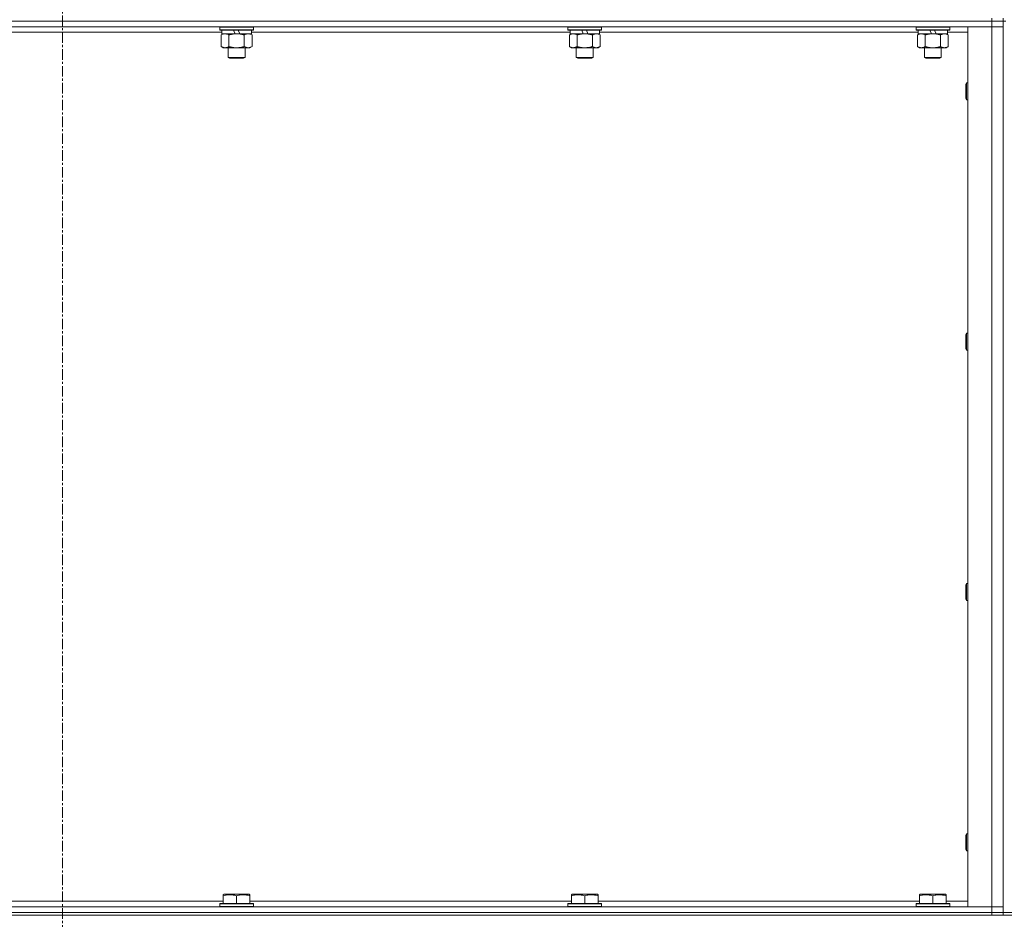
# Model space of a CAD drawing. Units: millimetres. Extents: x 0 to 30603, y -7 to 21000.
# Drawn here: x 15232 to 15933, y 13962 to 14603 of the extents above; entities that cross this region are included whole.
import ezdxf

# ---------------------------------------------------------------- set-up
doc = ezdxf.new("R2010")
doc.units = ezdxf.units.MM
doc.linetypes.add('K5LT_AXLED', pattern=[12, 7.5, -1.5, 1.5, -1.5])
doc.linetypes.add('K5LT_THIN', pattern=[0])
for name, color, linetype, true_color in [('OSI', 2, 'Continuous', 0xffff00), ('R', 1, 'Continuous', 0xff0000), ('WELDING', 7, 'Continuous', 0xffffff)]:
    doc.layers.add(name, color=color, linetype=linetype, true_color=true_color)

msp = doc.modelspace()

# ---------------------------------------------------------------- linework, layer by layer
at = {"layer": 'OSI', "color": 30, "linetype": 'K5LT_AXLED', "lineweight": 18, "true_color": 0xff8000}
msp.add_line((15262.4, 16477.79), (15262.4, 12872.79), dxfattribs=at)
at = {"layer": 'R', "color": 7, "linetype": 'K5LT_THIN', "lineweight": 18}
for p, q in [((15924.4, 14601.79), (14600.4, 14601.79)), ((14600.4, 14601.79), (15924.4, 14601.79)), ((15924.4, 14597.79), (14600.4, 14597.79)), ((15374.4, 14597.49), (15374.57, 14597.79)), ((15374.4, 14597.49), (15374.4, 14595.59)), ((15398.4, 14597.49), (15374.4, 14597.49)), ((15398.4, 14597.49), (15398.23, 14597.79)), ((15398.4, 14597.49), (15398.4, 14595.59)), ((15622.4, 14597.49), (15622.57, 14597.79)), ((15622.4, 14597.49), (15622.4, 14595.59)), ((15646.4, 14597.49), (15622.4, 14597.49)), ((15646.4, 14597.49), (15646.23, 14597.79)), ((15646.4, 14597.49), (15646.4, 14595.59)), ((15870.4, 14597.49), (15870.57, 14597.79)), ((15870.4, 14597.49), (15870.4, 14595.59)), ((15894.4, 14597.49), (15870.4, 14597.49)), ((15894.4, 14597.49), (15894.23, 14597.79)), ((15894.4, 14597.49), (15894.4, 14595.59)), ((15907.4, 14597.79), (15924.4, 14597.79)), ((15907.4, 13970.79), (15907.4, 14597.79)), ((15924.4, 14601.79), (15924.4, 14603.79)), ((15924.4, 14601.79), (15932.4, 14601.79)), ((15924.4, 14601.79), (15924.4, 14597.79)), ((15932.4, 14601.79), (15924.4, 14601.79)), ((15924.4, 14597.79), (15932.4, 14597.79)), ((15932.4, 14597.79), (15924.4, 14597.79)), ((15924.4, 13970.79), (15924.4, 14597.79)), ((15932.4, 14601.79), (15932.4, 14603.79)), ((15932.4, 14601.79), (15932.4, 13966.79)), ((15932.4, 14601.79), (15932.4, 14597.79)), ((15932.4, 14601.79), (15934.4, 14601.79)), ((15932.4, 14597.79), (15932.4, 13970.79)), ((15375.9, 14593.79), (15148.9, 14593.79)), ((15398.4, 14595.59), (15374.4, 14595.59)), ((15374.4, 14595.59), (15374.57, 14595.29)), ((15398.23, 14595.29), (15374.57, 14595.29)), ((15375.43, 14591.94), (15376.9, 14592.79)), ((15375.43, 14591.94), (15375.43, 14583.64)), ((15375.9, 14595.29), (15375.9, 14592.79)), ((15385.39, 14592.79), (15375.9, 14592.79)), ((15380.92, 14591.94), (15380.92, 14583.64)), ((15385.39, 14592.79), (15384.22, 14595.29)), ((15385.39, 14592.79), (15386.4, 14592.79)), ((15386.4, 14592.79), (15388.7, 14592.79)), ((15388.7, 14592.79), (15387.53, 14595.29)), ((15396.9, 14592.79), (15388.7, 14592.79)), ((15391.88, 14591.94), (15391.88, 14583.64)), ((15397.37, 14591.94), (15395.9, 14592.79)), ((15396.9, 14595.29), (15396.9, 14592.79)), ((15623.9, 14593.79), (15396.9, 14593.79)), ((15397.37, 14591.94), (15397.37, 14583.64)), ((15398.4, 14595.59), (15398.23, 14595.29)), ((15646.4, 14595.59), (15622.4, 14595.59)), ((15622.4, 14595.59), (15622.57, 14595.29)), ((15646.23, 14595.29), (15622.57, 14595.29)), ((15623.43, 14591.94), (15624.9, 14592.79)), ((15623.43, 14591.94), (15623.43, 14583.64)), ((15623.9, 14595.29), (15623.9, 14592.79)), ((15633.39, 14592.79), (15623.9, 14592.79)), ((15628.92, 14591.94), (15628.92, 14583.64)), ((15633.39, 14592.79), (15632.22, 14595.29)), ((15633.39, 14592.79), (15634.4, 14592.79)), ((15634.4, 14592.79), (15636.7, 14592.79)), ((15636.7, 14592.79), (15635.53, 14595.29)), ((15644.9, 14592.79), (15636.7, 14592.79)), ((15639.88, 14591.94), (15639.88, 14583.64)), ((15645.37, 14591.94), (15643.9, 14592.79)), ((15644.9, 14595.29), (15644.9, 14592.79)), ((15871.9, 14593.79), (15644.9, 14593.79)), ((15645.37, 14591.94), (15645.37, 14583.64)), ((15646.4, 14595.59), (15646.23, 14595.29)), ((15894.4, 14595.59), (15870.4, 14595.59)), ((15870.4, 14595.59), (15870.57, 14595.29)), ((15894.23, 14595.29), (15870.57, 14595.29)), ((15871.43, 14591.94), (15872.9, 14592.79)), ((15871.43, 14591.94), (15871.43, 14583.64)), ((15871.9, 14595.29), (15871.9, 14592.79)), ((15881.39, 14592.79), (15871.9, 14592.79)), ((15876.92, 14591.94), (15876.92, 14583.64)), ((15881.39, 14592.79), (15880.22, 14595.29)), ((15881.39, 14592.79), (15882.4, 14592.79)), ((15882.4, 14592.79), (15884.7, 14592.79)), ((15884.7, 14592.79), (15883.53, 14595.29)), ((15892.9, 14592.79), (15884.7, 14592.79)), ((15887.88, 14591.94), (15887.88, 14583.64)), ((15893.37, 14591.94), (15891.9, 14592.79)), ((15892.9, 14595.29), (15892.9, 14592.79)), ((15907.4, 14593.79), (15892.9, 14593.79)), ((15893.37, 14591.94), (15893.37, 14583.64)), ((15894.4, 14595.59), (15894.23, 14595.29)), ((15375.43, 14583.64), (15376.9, 14582.79)), ((15397.37, 14583.64), (15395.9, 14582.79)), ((15623.43, 14583.64), (15624.9, 14582.79)), ((15645.37, 14583.64), (15643.9, 14582.79)), ((15871.43, 14583.64), (15872.9, 14582.79)), ((15893.37, 14583.64), (15891.9, 14582.79)), ((15378.17, 14582.79), (15376.9, 14582.79)), ((15395.9, 14582.79), (15378.17, 14582.79)), ((15380.4, 14582.79), (15380.4, 14575.86)), ((15392.4, 14582.79), (15392.4, 14575.86)), ((15626.17, 14582.79), (15624.9, 14582.79)), ((15643.9, 14582.79), (15626.17, 14582.79)), ((15628.4, 14582.79), (15628.4, 14575.86)), ((15640.4, 14582.79), (15640.4, 14575.86)), ((15874.17, 14582.79), (15872.9, 14582.79)), ((15891.9, 14582.79), (15874.17, 14582.79)), ((15876.4, 14582.79), (15876.4, 14575.86)), ((15888.4, 14582.79), (15888.4, 14575.86)), ((15392.4, 14575.86), (15380.4, 14575.86)), ((15380.4, 14575.86), (15381.4, 14575.29)), ((15391.4, 14575.29), (15381.4, 14575.29)), ((15392.4, 14575.86), (15391.4, 14575.29)), ((15640.4, 14575.86), (15628.4, 14575.86)), ((15628.4, 14575.86), (15629.4, 14575.29)), ((15639.4, 14575.29), (15629.4, 14575.29)), ((15640.4, 14575.86), (15639.4, 14575.29)), ((15888.4, 14575.86), (15876.4, 14575.86)), ((15876.4, 14575.86), (15877.4, 14575.29)), ((15887.4, 14575.29), (15877.4, 14575.29)), ((15888.4, 14575.86), (15887.4, 14575.29)), ((15906.48, 14557.79), (15905.9, 14556.79)), ((15905.9, 14546.79), (15905.9, 14556.79)), ((15907.4, 14557.79), (15906.48, 14557.79)), ((15906.48, 14545.79), (15906.48, 14557.79)), ((15906.48, 14545.79), (15905.9, 14546.79)), ((15907.4, 14545.79), (15906.48, 14545.79)), ((15906.48, 14379.45), (15905.9, 14378.45)), ((15905.9, 14368.45), (15905.9, 14378.45)), ((15907.4, 14379.45), (15906.48, 14379.45)), ((15906.48, 14367.45), (15906.48, 14379.45)), ((15906.48, 14367.45), (15905.9, 14368.45)), ((15907.4, 14367.45), (15906.48, 14367.45)), ((15906.48, 14201.12), (15905.9, 14200.12)), ((15905.9, 14190.12), (15905.9, 14200.12)), ((15907.4, 14201.12), (15906.48, 14201.12)), ((15906.48, 14189.12), (15906.48, 14201.12)), ((15906.48, 14189.12), (15905.9, 14190.12)), ((15907.4, 14189.12), (15906.48, 14189.12)), ((15906.48, 14022.79), (15905.9, 14021.79)), ((15907.4, 14022.79), (15906.48, 14022.79)), ((15906.48, 14010.79), (15906.48, 14022.79)), ((15905.9, 14011.79), (15905.9, 14021.79)), ((15906.48, 14010.79), (15905.9, 14011.79)), ((15907.4, 14010.79), (15906.48, 14010.79)), ((15147.9, 13974.79), (15376.9, 13974.79)), ((15374.4, 13972.99), (15374.57, 13973.29)), ((15374.4, 13972.99), (15374.4, 13971.09)), ((15398.4, 13972.99), (15374.4, 13972.99)), ((15398.23, 13973.29), (15374.57, 13973.29)), ((15376.9, 13979.48), (15377.43, 13979.79)), ((15376.9, 13978.63), (15376.9, 13979.48)), ((15376.9, 13978.63), (15376.9, 13973.29)), ((15395.37, 13979.79), (15377.43, 13979.79)), ((15386.4, 13978.63), (15386.4, 13973.29)), ((15395.9, 13979.48), (15395.37, 13979.79)), ((15395.9, 13979.48), (15395.9, 13978.63)), ((15395.9, 13978.63), (15395.9, 13973.29)), ((15395.9, 13974.79), (15624.9, 13974.79)), ((15398.4, 13972.99), (15398.23, 13973.29)), ((15398.4, 13972.99), (15398.4, 13971.09)), ((15622.4, 13972.99), (15622.57, 13973.29)), ((15622.4, 13972.99), (15622.4, 13971.09)), ((15646.4, 13972.99), (15622.4, 13972.99)), ((15646.23, 13973.29), (15622.57, 13973.29)), ((15624.9, 13979.48), (15625.43, 13979.79)), ((15624.9, 13978.63), (15624.9, 13979.48)), ((15624.9, 13978.63), (15624.9, 13973.29)), ((15643.37, 13979.79), (15625.43, 13979.79)), ((15634.4, 13978.63), (15634.4, 13973.29)), ((15643.9, 13979.48), (15643.37, 13979.79)), ((15643.9, 13979.48), (15643.9, 13978.63)), ((15643.9, 13978.63), (15643.9, 13973.29)), ((15643.9, 13974.79), (15872.9, 13974.79)), ((15646.4, 13972.99), (15646.23, 13973.29)), ((15646.4, 13972.99), (15646.4, 13971.09)), ((15870.4, 13972.99), (15870.57, 13973.29)), ((15870.4, 13972.99), (15870.4, 13971.09)), ((15894.4, 13972.99), (15870.4, 13972.99)), ((15894.23, 13973.29), (15870.57, 13973.29)), ((15872.9, 13979.48), (15873.43, 13979.79)), ((15872.9, 13978.63), (15872.9, 13979.48)), ((15872.9, 13978.63), (15872.9, 13973.29)), ((15891.37, 13979.79), (15873.43, 13979.79)), ((15882.4, 13978.63), (15882.4, 13973.29)), ((15891.9, 13979.48), (15891.37, 13979.79)), ((15891.9, 13979.48), (15891.9, 13978.63)), ((15891.9, 13978.63), (15891.9, 13973.29)), ((15891.9, 13974.79), (15907.4, 13974.79)), ((15894.4, 13972.99), (15894.23, 13973.29)), ((15894.4, 13972.99), (15894.4, 13971.09)), ((14600.4, 13970.79), (15924.4, 13970.79)), ((14600.4, 13966.79), (15924.4, 13966.79)), ((14600.4, 13966.79), (15924.4, 13966.79)), ((15398.4, 13971.09), (15374.4, 13971.09)), ((15374.4, 13971.09), (15374.57, 13970.79)), ((15398.4, 13971.09), (15398.23, 13970.79)), ((15646.4, 13971.09), (15622.4, 13971.09)), ((15622.4, 13971.09), (15622.57, 13970.79)), ((15646.4, 13971.09), (15646.23, 13970.79)), ((15894.4, 13971.09), (15870.4, 13971.09)), ((15870.4, 13971.09), (15870.57, 13970.79)), ((15894.4, 13971.09), (15894.23, 13970.79)), ((15924.4, 13970.79), (15907.4, 13970.79)), ((15932.4, 13970.79), (15924.4, 13970.79)), ((15924.4, 13970.79), (15932.4, 13970.79)), ((15924.4, 13966.79), (15924.4, 13970.79)), ((15932.4, 13966.79), (15924.4, 13966.79)), ((15924.4, 13966.79), (15932.4, 13966.79)), ((15924.4, 13964.79), (15924.4, 13966.79)), ((15932.4, 13966.79), (15932.4, 13970.79)), ((15932.4, 13964.79), (15932.4, 13966.79)), ((15932.4, 13966.79), (15932.4, 13964.79)), ((15932.4, 13966.79), (15940.4, 13966.79)), ((14600.4, 13964.79), (15924.4, 13964.79)), ((15932.4, 13964.79), (15924.4, 13964.79)), ((15940.4, 13964.79), (15932.4, 13964.79))]:
    msp.add_line(p, q, dxfattribs=at)
at = {"layer": 'WELDING', "color": 7, "linetype": 'K5LT_THIN', "lineweight": 18}
for p, q in [((15375.78, 14592.13), (15375.43, 14591.94)), ((15376.69, 14592.53), (15375.78, 14592.13)), ((15377.61, 14592.75), (15376.69, 14592.53)), ((15378.17, 14592.79), (15377.61, 14592.75)), ((15392.42, 14592.22), (15391.88, 14591.94)), ((15393.33, 14592.59), (15392.42, 14592.22)), ((15394.25, 14592.77), (15393.33, 14592.59)), ((15394.63, 14592.79), (15394.25, 14592.77))]:
    msp.add_line(p, q, dxfattribs=at)
for points, knots in [([(15380.92, 14591.94), (15380.58, 14592.13), (15380.09, 14592.38), (15379.45, 14592.6), (15379.04, 14592.7), (15378.61, 14592.77), (15378.33, 14592.79), (15378.17, 14592.79)], [0, 0, 0, 0, 3.005828, 4.318193, 5.5895, 6.632109, 8, 8, 8, 8]), ([(15386.4, 14592.79), (15386.22, 14592.79), (15385.85, 14592.78), (15385.3, 14592.75), (15384.75, 14592.71), (15384.26, 14592.65), (15383.9, 14592.6), (15383.67, 14592.57), (15383.5, 14592.54), (15383.32, 14592.51), (15383.15, 14592.48), (15382.98, 14592.44), (15382.79, 14592.4), (15382.57, 14592.36), (15382.25, 14592.29), (15381.94, 14592.21), (15381.62, 14592.13), (15381.39, 14592.07), (15381.15, 14592.01), (15380.99, 14591.96), (15380.92, 14591.94)], [0, 0, 0, 0, 0.426692, 0.853385, 1.280077, 1.70677, 1.976977, 2.112081, 2.247185, 2.382289, 2.517392, 2.652496, 2.7876, 2.975699, 3.163798, 3.539996, 3.728096, 3.916195, 4.104294, 4.292393, 4.292393, 4.292393, 4.292393]), ([(15391.88, 14591.94), (15391.82, 14591.96), (15391.7, 14591.99), (15391.52, 14592.04), (15391.33, 14592.09), (15391.09, 14592.16), (15390.78, 14592.23), (15390.44, 14592.31), (15390.13, 14592.38), (15389.85, 14592.44), (15389.62, 14592.48), (15389.44, 14592.51), (15389.23, 14592.55), (15388.94, 14592.6), (15388.58, 14592.65), (15388.21, 14592.69), (15387.73, 14592.74), (15387.24, 14592.77), (15386.76, 14592.78), (15386.52, 14592.79), (15386.4, 14592.79)], [0, 0, 0, 0, 0.14736, 0.294719, 0.442079, 0.589439, 0.884158, 1.178877, 1.396237, 1.613598, 1.830958, 1.939638, 2.048318, 2.328827, 2.609337, 2.889846, 3.170356, 3.731374, 4.011884, 4.292393, 4.292393, 4.292393, 4.292393]), ([(15397.37, 14591.94), (15397.08, 14592.1), (15396.65, 14592.33), (15396.08, 14592.54), (15395.7, 14592.65), (15395.34, 14592.73), (15394.98, 14592.78), (15394.75, 14592.79), (15394.63, 14592.79)], [0, 0, 0, 0, 2.905563, 4.375924, 5.511195, 6.679161, 7.850161, 9, 9, 9, 9]), ([(15626.17, 14592.79), (15625.99, 14592.79), (15625.67, 14592.77), (15625.18, 14592.68), (15624.66, 14592.53), (15624.06, 14592.28), (15623.63, 14592.06), (15623.43, 14591.94)], [0, 0, 0, 0, 1.597458, 2.676777, 4.235764, 6.182879, 8, 8, 8, 8]), ([(15628.92, 14591.94), (15628.58, 14592.13), (15628.09, 14592.38), (15627.45, 14592.6), (15627.04, 14592.7), (15626.61, 14592.77), (15626.33, 14592.79), (15626.17, 14592.79)], [0, 0, 0, 0, 3.005828, 4.318193, 5.5895, 6.632109, 8, 8, 8, 8]), ([(15634.4, 14592.79), (15634.22, 14592.79), (15633.85, 14592.78), (15633.3, 14592.75), (15632.75, 14592.71), (15632.26, 14592.65), (15631.9, 14592.6), (15631.67, 14592.57), (15631.5, 14592.54), (15631.32, 14592.51), (15631.15, 14592.48), (15630.98, 14592.44), (15630.79, 14592.4), (15630.57, 14592.36), (15630.25, 14592.29), (15629.94, 14592.21), (15629.62, 14592.13), (15629.39, 14592.07), (15629.15, 14592.01), (15628.99, 14591.96), (15628.92, 14591.94)], [0, 0, 0, 0, 0.426692, 0.853385, 1.280077, 1.70677, 1.976977, 2.112081, 2.247185, 2.382289, 2.517392, 2.652496, 2.7876, 2.975699, 3.163798, 3.539996, 3.728096, 3.916195, 4.104294, 4.292393, 4.292393, 4.292393, 4.292393]), ([(15639.88, 14591.94), (15639.82, 14591.96), (15639.7, 14591.99), (15639.52, 14592.04), (15639.33, 14592.09), (15639.09, 14592.16), (15638.78, 14592.23), (15638.44, 14592.31), (15638.13, 14592.38), (15637.85, 14592.44), (15637.62, 14592.48), (15637.44, 14592.51), (15637.23, 14592.55), (15636.94, 14592.6), (15636.58, 14592.65), (15636.21, 14592.69), (15635.73, 14592.74), (15635.24, 14592.77), (15634.76, 14592.78), (15634.52, 14592.79), (15634.4, 14592.79)], [0, 0, 0, 0, 0.14736, 0.294719, 0.442079, 0.589439, 0.884158, 1.178877, 1.396237, 1.613598, 1.830958, 1.939638, 2.048318, 2.328827, 2.609337, 2.889846, 3.170356, 3.731374, 4.011884, 4.292393, 4.292393, 4.292393, 4.292393]), ([(15642.63, 14592.79), (15642.5, 14592.79), (15642.25, 14592.78), (15641.88, 14592.73), (15641.52, 14592.64), (15641.05, 14592.5), (15640.51, 14592.28), (15640.09, 14592.06), (15639.88, 14591.94)], [0, 0, 0, 0, 1.192024, 2.404251, 3.60809, 4.765234, 6.955738, 9, 9, 9, 9]), ([(15645.37, 14591.94), (15645.08, 14592.1), (15644.65, 14592.33), (15644.08, 14592.54), (15643.7, 14592.65), (15643.34, 14592.73), (15642.98, 14592.78), (15642.75, 14592.79), (15642.63, 14592.79)], [0, 0, 0, 0, 2.905563, 4.375924, 5.511195, 6.679161, 7.850161, 9, 9, 9, 9]), ([(15874.17, 14592.79), (15873.99, 14592.79), (15873.67, 14592.77), (15873.18, 14592.68), (15872.66, 14592.53), (15872.06, 14592.28), (15871.63, 14592.06), (15871.43, 14591.94)], [0, 0, 0, 0, 1.597458, 2.676777, 4.235764, 6.182879, 8, 8, 8, 8]), ([(15876.92, 14591.94), (15876.58, 14592.13), (15876.09, 14592.38), (15875.45, 14592.6), (15875.04, 14592.7), (15874.61, 14592.77), (15874.33, 14592.79), (15874.17, 14592.79)], [0, 0, 0, 0, 3.005828, 4.318193, 5.5895, 6.632109, 8, 8, 8, 8]), ([(15882.4, 14592.79), (15882.22, 14592.79), (15881.85, 14592.78), (15881.3, 14592.75), (15880.75, 14592.71), (15880.26, 14592.65), (15879.9, 14592.6), (15879.67, 14592.57), (15879.5, 14592.54), (15879.32, 14592.51), (15879.15, 14592.48), (15878.98, 14592.44), (15878.79, 14592.4), (15878.57, 14592.36), (15878.25, 14592.29), (15877.94, 14592.21), (15877.62, 14592.13), (15877.39, 14592.07), (15877.15, 14592.01), (15876.99, 14591.96), (15876.92, 14591.94)], [0, 0, 0, 0, 0.426692, 0.853385, 1.280077, 1.70677, 1.976977, 2.112081, 2.247185, 2.382289, 2.517392, 2.652496, 2.7876, 2.975699, 3.163798, 3.539996, 3.728096, 3.916195, 4.104294, 4.292393, 4.292393, 4.292393, 4.292393]), ([(15887.88, 14591.94), (15887.82, 14591.96), (15887.7, 14591.99), (15887.52, 14592.04), (15887.33, 14592.09), (15887.09, 14592.16), (15886.78, 14592.23), (15886.44, 14592.31), (15886.13, 14592.38), (15885.85, 14592.44), (15885.62, 14592.48), (15885.44, 14592.51), (15885.23, 14592.55), (15884.94, 14592.6), (15884.58, 14592.65), (15884.21, 14592.69), (15883.73, 14592.74), (15883.24, 14592.77), (15882.76, 14592.78), (15882.52, 14592.79), (15882.4, 14592.79)], [0, 0, 0, 0, 0.14736, 0.294719, 0.442079, 0.589439, 0.884158, 1.178877, 1.396237, 1.613598, 1.830958, 1.939638, 2.048318, 2.328827, 2.609337, 2.889846, 3.170356, 3.731374, 4.011884, 4.292393, 4.292393, 4.292393, 4.292393]), ([(15890.63, 14592.79), (15890.5, 14592.79), (15890.25, 14592.78), (15889.88, 14592.73), (15889.52, 14592.64), (15889.05, 14592.5), (15888.51, 14592.28), (15888.09, 14592.06), (15887.88, 14591.94)], [0, 0, 0, 0, 1.192024, 2.404251, 3.60809, 4.765234, 6.955738, 9, 9, 9, 9]), ([(15893.37, 14591.94), (15893.08, 14592.1), (15892.65, 14592.33), (15892.08, 14592.54), (15891.7, 14592.65), (15891.34, 14592.73), (15890.98, 14592.78), (15890.75, 14592.79), (15890.63, 14592.79)], [0, 0, 0, 0, 2.905563, 4.375924, 5.511195, 6.679161, 7.850161, 9, 9, 9, 9]), ([(15375.43, 14583.64), (15375.68, 14583.49), (15376.11, 14583.27), (15376.72, 14583.03), (15377.25, 14582.88), (15377.73, 14582.8), (15378.04, 14582.79), (15378.17, 14582.79)], [0, 0, 0, 0, 2.217775, 3.830428, 5.353122, 6.821732, 8, 8, 8, 8]), ([(15378.17, 14582.79), (15378.35, 14582.79), (15378.71, 14582.81), (15379.15, 14582.9), (15379.65, 14583.04), (15380.21, 14583.25), (15380.68, 14583.5), (15380.92, 14583.64)], [0, 0, 0, 0, 1.523216, 3.057663, 3.814901, 5.878539, 8, 8, 8, 8]), ([(15380.92, 14583.64), (15381.01, 14583.61), (15381.19, 14583.56), (15381.47, 14583.48), (15381.74, 14583.41), (15382.3, 14583.27), (15383.07, 14583.11), (15384.04, 14582.95), (15384.77, 14582.86), (15385.31, 14582.82), (15385.68, 14582.8), (15385.98, 14582.79), (15386.22, 14582.79), (15386.46, 14582.79), (15386.76, 14582.79), (15387.12, 14582.8), (15387.49, 14582.82), (15387.97, 14582.86), (15388.57, 14582.92), (15389.49, 14583.06), (15390.38, 14583.24), (15391.14, 14583.43), (15391.56, 14583.54), (15391.78, 14583.61), (15391.88, 14583.64)], [0, 0, 0, 0, 0.360272, 0.720544, 1.080816, 1.441087, 2.882175, 4.029166, 5.176157, 5.634334, 6.092512, 6.546256, 6.773128, 7, 7.455961, 7.911922, 8.367882, 8.823843, 9.735765, 10.647686, 12.323843, 13.161922, 13.580961, 14, 14, 14, 14]), ([(15391.88, 14583.64), (15392.21, 14583.45), (15392.68, 14583.21), (15393.25, 14583.01), (15393.6, 14582.91), (15393.9, 14582.85), (15394.24, 14582.8), (15394.6, 14582.78), (15394.95, 14582.8), (15395.26, 14582.83), (15395.6, 14582.9), (15396.04, 14583.02), (15396.65, 14583.25), (15397.11, 14583.49), (15397.37, 14583.64)], [0, 0, 0, 0, 2.72415, 3.912285, 4.716446, 5.530362, 6.353984, 7.500189, 8.40607, 9.211142, 9.998759, 11.128707, 12.847273, 15, 15, 15, 15]), ([(15623.43, 14583.64), (15623.68, 14583.49), (15624.11, 14583.27), (15624.72, 14583.03), (15625.25, 14582.88), (15625.73, 14582.8), (15626.04, 14582.79), (15626.17, 14582.79)], [0, 0, 0, 0, 2.217775, 3.830428, 5.353122, 6.821732, 8, 8, 8, 8]), ([(15626.17, 14582.79), (15626.35, 14582.79), (15626.71, 14582.81), (15627.15, 14582.9), (15627.65, 14583.04), (15628.21, 14583.25), (15628.68, 14583.5), (15628.92, 14583.64)], [0, 0, 0, 0, 1.523216, 3.057663, 3.814901, 5.878539, 8, 8, 8, 8]), ([(15628.92, 14583.64), (15629.01, 14583.61), (15629.19, 14583.56), (15629.47, 14583.48), (15629.74, 14583.41), (15630.3, 14583.27), (15631.07, 14583.11), (15632.04, 14582.95), (15632.77, 14582.86), (15633.31, 14582.82), (15633.68, 14582.8), (15633.98, 14582.79), (15634.22, 14582.79), (15634.46, 14582.79), (15634.76, 14582.79), (15635.12, 14582.8), (15635.49, 14582.82), (15635.97, 14582.86), (15636.57, 14582.92), (15637.49, 14583.06), (15638.38, 14583.24), (15639.14, 14583.43), (15639.56, 14583.54), (15639.78, 14583.61), (15639.88, 14583.64)], [0, 0, 0, 0, 0.360272, 0.720544, 1.080816, 1.441087, 2.882175, 4.029166, 5.176157, 5.634334, 6.092512, 6.546256, 6.773128, 7, 7.455961, 7.911922, 8.367882, 8.823843, 9.735765, 10.647686, 12.323843, 13.161922, 13.580961, 14, 14, 14, 14]), ([(15639.88, 14583.64), (15640.21, 14583.45), (15640.68, 14583.21), (15641.25, 14583.01), (15641.6, 14582.91), (15641.9, 14582.85), (15642.24, 14582.8), (15642.6, 14582.78), (15642.95, 14582.8), (15643.26, 14582.83), (15643.6, 14582.9), (15644.04, 14583.02), (15644.65, 14583.25), (15645.11, 14583.49), (15645.37, 14583.64)], [0, 0, 0, 0, 2.72415, 3.912285, 4.716446, 5.530362, 6.353984, 7.500189, 8.40607, 9.211142, 9.998759, 11.128707, 12.847273, 15, 15, 15, 15]), ([(15871.43, 14583.64), (15871.68, 14583.49), (15872.11, 14583.27), (15872.72, 14583.03), (15873.25, 14582.88), (15873.73, 14582.8), (15874.04, 14582.79), (15874.17, 14582.79)], [0, 0, 0, 0, 2.217775, 3.830428, 5.353122, 6.821732, 8, 8, 8, 8]), ([(15874.17, 14582.79), (15874.35, 14582.79), (15874.71, 14582.81), (15875.15, 14582.9), (15875.65, 14583.04), (15876.21, 14583.25), (15876.68, 14583.5), (15876.92, 14583.64)], [0, 0, 0, 0, 1.523216, 3.057663, 3.814901, 5.878539, 8, 8, 8, 8]), ([(15876.92, 14583.64), (15877.01, 14583.61), (15877.19, 14583.56), (15877.47, 14583.48), (15877.74, 14583.41), (15878.3, 14583.27), (15879.07, 14583.11), (15880.04, 14582.95), (15880.77, 14582.86), (15881.31, 14582.82), (15881.68, 14582.8), (15881.98, 14582.79), (15882.22, 14582.79), (15882.46, 14582.79), (15882.76, 14582.79), (15883.12, 14582.8), (15883.49, 14582.82), (15883.97, 14582.86), (15884.57, 14582.92), (15885.49, 14583.06), (15886.38, 14583.24), (15887.14, 14583.43), (15887.56, 14583.54), (15887.78, 14583.61), (15887.88, 14583.64)], [0, 0, 0, 0, 0.360272, 0.720544, 1.080816, 1.441087, 2.882175, 4.029166, 5.176157, 5.634334, 6.092512, 6.546256, 6.773128, 7, 7.455961, 7.911922, 8.367882, 8.823843, 9.735765, 10.647686, 12.323843, 13.161922, 13.580961, 14, 14, 14, 14]), ([(15887.88, 14583.64), (15888.21, 14583.45), (15888.68, 14583.21), (15889.25, 14583.01), (15889.6, 14582.91), (15889.9, 14582.85), (15890.24, 14582.8), (15890.6, 14582.78), (15890.95, 14582.8), (15891.26, 14582.83), (15891.6, 14582.9), (15892.04, 14583.02), (15892.65, 14583.25), (15893.11, 14583.49), (15893.37, 14583.64)], [0, 0, 0, 0, 2.72415, 3.912285, 4.716446, 5.530362, 6.353984, 7.500189, 8.40607, 9.211142, 9.998759, 11.128707, 12.847273, 15, 15, 15, 15]), ([(15386.4, 13978.63), (15385.97, 13978.78), (15385.4, 13978.95), (15384.7, 13979.12), (15384.29, 13979.21), (15383.83, 13979.3), (15383.36, 13979.37), (15382.86, 13979.43), (15382.3, 13979.47), (15381.68, 13979.49), (15381.16, 13979.48), (15380.7, 13979.45), (15380.17, 13979.4), (15379.41, 13979.29), (15378.28, 13979.06), (15377.43, 13978.81), (15376.9, 13978.63)], [0, 0, 0, 0, 2.392038, 3.094773, 3.749673, 4.638938, 5.533553, 6.273967, 7.269403, 8.499731, 9.554906, 10.026159, 10.962726, 12.336972, 14.092661, 17, 17, 17, 17]), ([(15395.9, 13978.63), (15395.47, 13978.78), (15394.9, 13978.95), (15394.2, 13979.12), (15393.79, 13979.21), (15393.33, 13979.3), (15392.86, 13979.37), (15392.36, 13979.43), (15391.8, 13979.47), (15391.18, 13979.49), (15390.66, 13979.48), (15390.2, 13979.45), (15389.67, 13979.4), (15388.91, 13979.29), (15387.78, 13979.06), (15386.93, 13978.81), (15386.4, 13978.63)], [0, 0, 0, 0, 2.392038, 3.094773, 3.749673, 4.638938, 5.533553, 6.273967, 7.269403, 8.499731, 9.554906, 10.026159, 10.962726, 12.336972, 14.092661, 17, 17, 17, 17]), ([(15634.4, 13978.63), (15633.97, 13978.78), (15633.4, 13978.95), (15632.7, 13979.12), (15632.29, 13979.21), (15631.83, 13979.3), (15631.36, 13979.37), (15630.86, 13979.43), (15630.3, 13979.47), (15629.68, 13979.49), (15629.16, 13979.48), (15628.7, 13979.45), (15628.17, 13979.4), (15627.41, 13979.29), (15626.28, 13979.06), (15625.43, 13978.81), (15624.9, 13978.63)], [0, 0, 0, 0, 2.392038, 3.094773, 3.749673, 4.638938, 5.533553, 6.273967, 7.269403, 8.499731, 9.554906, 10.026159, 10.962726, 12.336972, 14.092661, 17, 17, 17, 17]), ([(15643.9, 13978.63), (15643.47, 13978.78), (15642.9, 13978.95), (15642.2, 13979.12), (15641.79, 13979.21), (15641.33, 13979.3), (15640.86, 13979.37), (15640.36, 13979.43), (15639.8, 13979.47), (15639.18, 13979.49), (15638.66, 13979.48), (15638.2, 13979.45), (15637.67, 13979.4), (15636.91, 13979.29), (15635.78, 13979.06), (15634.93, 13978.81), (15634.4, 13978.63)], [0, 0, 0, 0, 2.392038, 3.094773, 3.749673, 4.638938, 5.533553, 6.273967, 7.269403, 8.499731, 9.554906, 10.026159, 10.962726, 12.336972, 14.092661, 17, 17, 17, 17]), ([(15882.4, 13978.63), (15881.97, 13978.78), (15881.4, 13978.95), (15880.7, 13979.12), (15880.29, 13979.21), (15879.83, 13979.3), (15879.36, 13979.37), (15878.86, 13979.43), (15878.3, 13979.47), (15877.68, 13979.49), (15877.16, 13979.48), (15876.7, 13979.45), (15876.17, 13979.4), (15875.41, 13979.29), (15874.28, 13979.06), (15873.43, 13978.81), (15872.9, 13978.63)], [0, 0, 0, 0, 2.392038, 3.094773, 3.749673, 4.638938, 5.533553, 6.273967, 7.269403, 8.499731, 9.554906, 10.026159, 10.962726, 12.336972, 14.092661, 17, 17, 17, 17]), ([(15891.9, 13978.63), (15891.47, 13978.78), (15890.9, 13978.95), (15890.2, 13979.12), (15889.79, 13979.21), (15889.33, 13979.3), (15888.86, 13979.37), (15888.36, 13979.43), (15887.8, 13979.47), (15887.18, 13979.49), (15886.66, 13979.48), (15886.2, 13979.45), (15885.67, 13979.4), (15884.91, 13979.29), (15883.78, 13979.06), (15882.93, 13978.81), (15882.4, 13978.63)], [0, 0, 0, 0, 2.392038, 3.094773, 3.749673, 4.638938, 5.533553, 6.273967, 7.269403, 8.499731, 9.554906, 10.026159, 10.962726, 12.336972, 14.092661, 17, 17, 17, 17])]:
    msp.add_open_spline(points, degree=3, knots=knots, dxfattribs=at)

doc.saveas('drawing.dxf')
